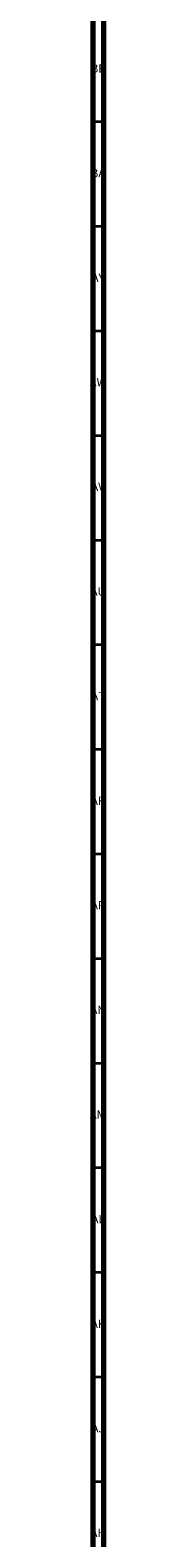
# Model space of a CAD drawing. Units: millimetres. Extents: x 3 to 2496, y 5 to 2495.
# Drawn here: x 3 to 11, y 1373 to 2094 of the extents above; entities that cross this region are included whole.
import ezdxf

# ---------------------------------------------------------------- set-up
doc = ezdxf.new("R2010")
doc.units = ezdxf.units.MM
doc.styles.add('SLDTEXTSTYLE0', font='TXT', dxfattribs={"width": 0.75})

msp = doc.modelspace()

# ---------------------------------------------------------------- linework, layer by layer
at = {"color": 7, "linetype": 'Continuous', "lineweight": 70}
for p, q in [((5, 5), (5, 2495)), ((10, 10), (10, 2490))]:
    msp.add_line(p, q, dxfattribs=at)
at = {"color": 7, "linetype": 'Continuous', "lineweight": 35}
for p, q in [((10, 2050), (5, 2050)), ((10, 2000), (5, 2000)), ((10, 1950), (5, 1950)), ((10, 1900), (5, 1900)), ((10, 1850), (5, 1850)), ((10, 1800), (5, 1800)), ((10, 1750), (5, 1750)), ((10, 1700), (5, 1700)), ((10, 1650), (5, 1650)), ((10, 1600), (5, 1600)), ((10, 1550), (5, 1550)), ((10, 1500), (5, 1500)), ((10, 1450), (5, 1450)), ((10, 1400), (5, 1400))]:
    msp.add_line(p, q, dxfattribs=at)

# ---------------------------------------------------------------- texts
at = {"color": 7, "linetype": 'Continuous', "lineweight": 0, "char_height": 3.969, "attachment_point": 2, "style": 'SLDTEXTSTYLE0'}
for s, insert in [('BB', (7.44, 2077.56)), ('BA', (7.31, 2027.56)), ('AY', (7.32, 1977.56)), ('AW', (7.34, 1927.56)), ('AV', (7.28, 1877.56)), ('AU', (7.35, 1827.56)), ('AT', (7.33, 1777.56)), ('AR', (7.28, 1727.56)), ('AP', (7.32, 1677.56)), ('AN', (7.3, 1627.56)), ('AM', (7.2, 1577.56)), ('AL', (7.29, 1527.56)), ('AK', (7.33, 1477.56)), ('AJ', (7.3, 1427.56)), ('AH', (7.33, 1377.56))]:
    msp.add_mtext(s, dxfattribs=dict(at, insert=insert))

doc.saveas('drawing.dxf')
